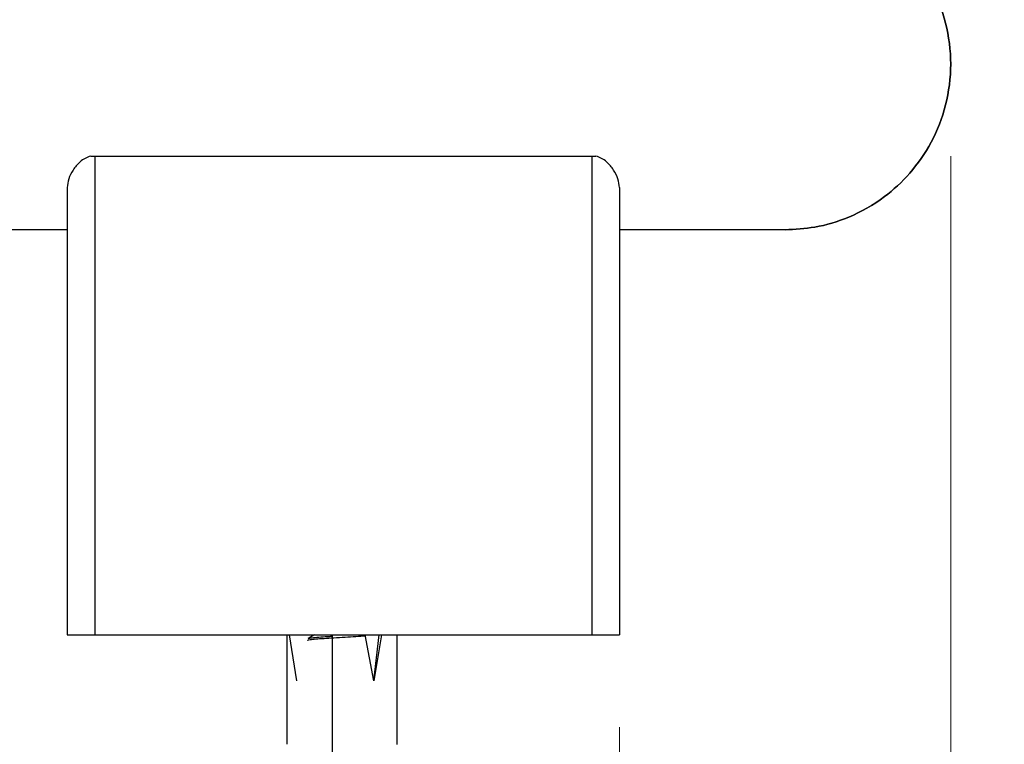
# Model space of a CAD drawing. Units: millimetres. Extents: x 1 to 419, y 1 to 296.
# Drawn here: x 330 to 341, y 217 to 225 of the extents above; entities that cross this region are included whole.
import ezdxf

# ---------------------------------------------------------------- set-up
doc = ezdxf.new("R2010")
doc.units = ezdxf.units.MM
doc.header["$PDSIZE"] = -1
doc.styles.add('SLDTEXTSTYLE1', font='TXT', dxfattribs={"width": 0.75})
doc.dimstyles.new('SLDDIMSTYLE2', dxfattribs={"dimtxt": 3.5, "dimasz": 3.302, "dimexe": 0, "dimexo": 0.0625, "dimgap": 0.875, "dimtad": 1, "dimlfac": 5, "dimrnd": 1e-09, "dimzin": 12, "dimdsep": 46, "dimtxsty": 'SLDTEXTSTYLE1', "dimsah": 1, "dimcen": 0.09, "dimadec": 0, "dimazin": 3, "dimtfac": 1, "dimtmove": 0, "dimatfit": 0, "dimfxl": 0, "dimfrac": 2, "dimtolj": 1, "dimtzin": 12, "dimarcsym": 0})

# ---------------------------------------------------------------- blocks, each defined once
blk = doc.blocks.new('_D_6')
at = {"color": 7, "linetype": 'Continuous', "lineweight": 0}
for p, q in [((340.416, 223.585), (340.416, 200.285)), ((336.816, 217.385), (336.816, 200.285)), ((336.816, 201.285), (330.466, 201.285)), ((340.416, 201.285), (336.816, 201.285)), ((340.416, 201.285), (365.608, 201.285))]:
    blk.add_line(p, q, dxfattribs=at)
at = {"color": 7, "linetype": 'Continuous', "lineweight": 18}
for points in [[(336.816, 201.285), (333.514, 201.793), (333.514, 200.777)], [(340.416, 201.285), (343.718, 200.777), (343.718, 201.793)]]:
    blk.add_solid(points, dxfattribs=at)
at = {"color": 7, "linetype": 'Continuous', "lineweight": 18, "insert": (353.97, 205.797), "char_height": 3.5, "attachment_point": 1, "style": 'SLDTEXTSTYLE1'}
blk.add_mtext('18,00', dxfattribs=at)

msp = doc.modelspace()

# ---------------------------------------------------------------- linework, layer by layer
at = {"color": 7, "linetype": 'Continuous', "lineweight": 25}
for p, q in [((331.071474, 223.585447), (331.116096, 223.585447)), ((331.116096, 223.585447), (331.116096, 218.385447)), ((331.116096, 223.585447), (336.516096, 223.585447)), ((336.516096, 223.585447), (336.516096, 218.385447)), ((336.516096, 223.585447), (336.560718, 223.585447)), ((330.816096, 223.243806), (330.816096, 218.385447)), ((336.816096, 223.243806), (336.816096, 218.385447)), ((330.816096, 222.785447), (205.416096, 222.785447)), ((338.616096, 222.785447), (336.816096, 222.785447)), ((330.816096, 218.385447), (331.116096, 218.385447)), ((331.116096, 218.385447), (336.516096, 218.385447)), ((333.200689, 218.385447), (333.200689, 217.198773)), ((333.310962, 217.885648), (333.229493, 218.385447)), ((333.69952, 216.56511), (333.69952, 218.385447)), ((334.147341, 217.885648), (334.051701, 218.385447)), ((334.231235, 218.385447), (334.147341, 217.885648)), ((334.147341, 217.885648), (334.205009, 218.385447)), ((334.400681, 217.195447), (334.400681, 218.385447)), ((336.516096, 218.385447), (336.816096, 218.385447))]:
    msp.add_line(p, q, dxfattribs=at)
for points, knots in [([(338.616096, 226.385447), (338.724589, 226.379736), (338.958399, 226.367429), (339.325101, 226.256013), (339.67584, 226.060294), (339.980081, 225.781576), (340.214733, 225.448181), (340.376731, 225.040927), (340.435549, 224.585447), (340.376731, 224.129967), (340.214733, 223.722712), (339.980081, 223.389318), (339.67584, 223.1106), (339.325101, 222.914881), (338.958399, 222.803464), (338.724589, 222.791158), (338.616096, 222.785447)], [0, 0, 0, 0, 0.06704518, 0.14448773, 0.230679008, 0.298778335, 0.367290352, 0.434418271, 0.5, 0.565581729, 0.632709648, 0.701221665, 0.769320992, 0.85551227, 0.93295482, 1, 1, 1, 1]), ([(338.616096, 222.785447), (338.724589, 222.791158), (338.958399, 222.803464), (339.325101, 222.914881), (339.67584, 223.1106), (339.980081, 223.389318), (340.214733, 223.722712), (340.376731, 224.129967), (340.435549, 224.585447), (340.376731, 225.040927), (340.214733, 225.448181), (339.980081, 225.781576), (339.67584, 226.060294), (339.325101, 226.256013), (338.958399, 226.367429), (338.724589, 226.379736), (338.616096, 226.385447)], [0, 0, 0, 0, 0.06704518, 0.14448773, 0.230679008, 0.298778335, 0.367290352, 0.434418271, 0.5, 0.565581729, 0.632709648, 0.701221665, 0.769320992, 0.85551227, 0.93295482, 1, 1, 1, 1]), ([(331.071474, 223.585447), (331.049994, 223.578397), (331.006914, 223.564259), (330.9382, 223.512642), (330.874888, 223.436021), (330.826194, 223.337923), (330.819462, 223.275184), (330.816096, 223.243806)], [0, 0, 0, 0, 0.12491283, 0.250516461, 0.500413102, 0.750145305, 1, 1, 1, 1]), ([(336.816096, 223.243806), (336.812741, 223.275117), (336.806025, 223.337806), (336.757429, 223.435863), (336.694114, 223.512419), (336.625497, 223.564288), (336.582294, 223.578399), (336.560718, 223.585447)], [0, 0, 0, 0, 0.249342916, 0.499230324, 0.74891458, 0.874602275, 1, 1, 1, 1]), ([(333.501591, 218.385447), (333.491159, 218.379384), (333.468025, 218.365938), (333.444878, 218.352511), (333.432168, 218.345139)], [0, 0, 0, 0, 0.45094243, 1, 1, 1, 1]), ([(333.433041, 218.32557), (333.432189, 218.325975), (333.426722, 218.328577), (333.452613, 218.333626), (333.511526, 218.341088), (333.602781, 218.347943), (333.713372, 218.354323), (333.834359, 218.361748), (333.954855, 218.36893), (334.021672, 218.373176), (334.054441, 218.375259)], [0, 0, 0, 0, 0.025603789, 0.164481412, 0.306769786, 0.445491895, 0.581856056, 0.723709923, 0.864500632, 1, 1, 1, 1]), ([(333.43664, 218.345263), (333.437922, 218.346382), (333.441741, 218.34972), (333.487871, 218.355989), (333.56842, 218.363247), (333.639833, 218.367443), (333.682213, 218.370009), (333.686663, 218.370279)], [0, 0, 0, 0, 0.14162257, 0.422242426, 0.700595105, 0.968561819, 1, 1, 1, 1])]:
    msp.add_open_spline(points, degree=3, knots=knots, dxfattribs=at)
at = {"color": 7, "linetype": 'Continuous', "lineweight": 0}
msp.add_point((340.416096, 224.585447), dxfattribs=at)

# ---------------------------------------------------------------- dimensions: what is measured, and where the dimension line sits
at = {"color": 7, "linetype": 'Continuous', "lineweight": 18}
dim = msp.add_linear_dim(base=(336.816096, 201.285447), p1=(340.416096, 224.585447), p2=(336.816096, 218.385447), dimstyle='SLDDIMSTYLE2', dxfattribs=at)
dim.commit()
dim.dimension.update_dxf_attribs({"geometry": '_D_6', "text_midpoint": (359.788785, 201.285447), "dimtype": 160})

doc.saveas('drawing.dxf')
